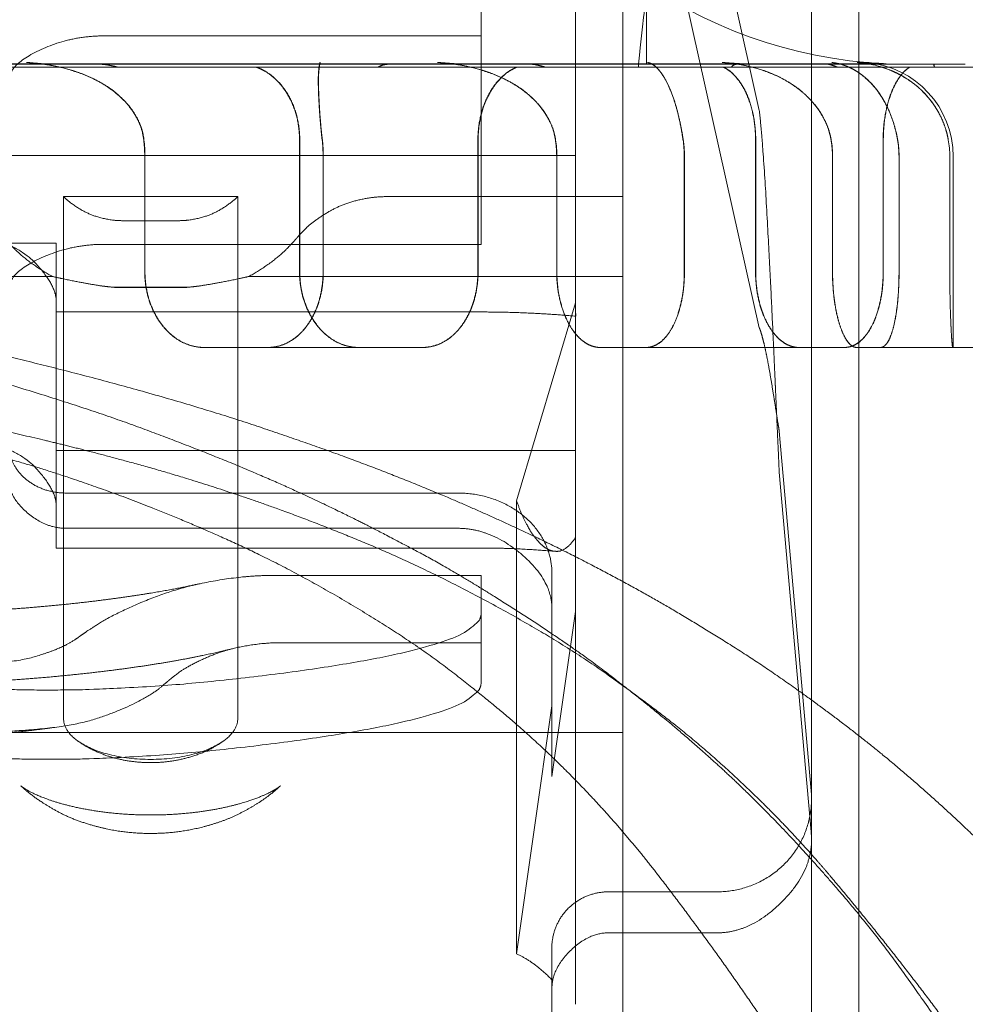
# Model space of a CAD drawing. Units: metres. Extents: x 0 to 80.8, y 0 to 8.
# Drawn here: x 12.7 to 12.7, y 1.6 to 1.7 of the extents above; entities that cross this region are included whole.
import ezdxf

# ---------------------------------------------------------------- set-up
doc = ezdxf.new("R2010")
doc.units = ezdxf.units.M
doc.header["$LTSCALE"] = 0.2
doc.layers.add("vifian'frame 2D", color=7, linetype='Continuous', lineweight=0)

msp = doc.modelspace()

# ---------------------------------------------------------------- linework, layer by layer
at = {"layer": "vifian'frame 2D", "color": 1, "linetype": 'Continuous', "lineweight": 0}
for p, q in [((12.718862258384995, 1.6623534506619757), (12.719946747749376, 1.6575100374002134)), ((12.716999999999999, 1.662148536743894), (12.716999999999999, 1.6582988699290504)), ((12.719946747749376, 1.6552087752665825), (12.718862258384995, 1.6600521885283483)), ((12.718, 1.6596499999981784), (12.718, 1.657032050807567)), ((12.718753489472263, 1.659650000640831), (12.718753489472263, 1.6580000000000652)), ((12.720500000000001, 1.6596500000000591), (12.720500000000001, 1.650220677474295)), ((12.718499999999999, 1.658650000000001), (12.718499999999999, 1.645957288474579)), ((12.721, 1.658650000000001), (12.721, 1.6443179491924305)), ((12.716999999999999, 1.6582988699290504), (12.713000000000001, 1.6582988699290504)), ((12.716999999999999, 1.6560915009469097), (12.716999999999999, 1.6582988699290575)), ((12.678712623316184, 1.658004615303696), (12.721287376683787, 1.658004615303696)), ((12.71866466478203, 1.657966972899077), (12.704395279834863, 1.657966972899077)), ((12.712940460657613, 1.6579999999999995), (12.711055560342851, 1.6579999999999995)), ((12.712464515109751, 1.657999999999996), (12.713220323207352, 1.6579999808294303)), ((12.712940460657613, 1.6579999999999995), (12.712942983234097, 1.6579999999999995)), ((12.71556332711858, 1.6580000000000576), (12.712942983234068, 1.6580000000000576)), ((12.715563327118609, 1.6579999999999995), (12.716039272464549, 1.6579999999999995)), ((12.717506578476897, 1.6579999999999995), (12.716039272464549, 1.6579999999999995)), ((12.716895134539403, 1.6579999999999995), (12.717435845156928, 1.6579999894257593)), ((12.717506578476925, 1.6579999999999995), (12.717508506592596, 1.6579999999999995)), ((12.718753489379626, 1.6580000000000576), (12.717508506592596, 1.6580000000000576)), ((12.71866466478203, 1.657966972899077), (12.720657534246566, 1.657966972899077)), ((12.718753489504918, 1.6580000000000576), (12.71911204660163, 1.6580000000000576)), ((12.7191120466016, 1.6579999999999995), (12.719723477805818, 1.6579999999999995)), ((12.720654354817409, 1.6579999999999995), (12.719723477805818, 1.6579999999999995)), ((12.7199569502284, 1.6579999999999995), (12.720238756390899, 1.6579999953033435)), ((12.719958066854451, 1.6580000093781448), (12.720239739111712, 1.6580000735087554)), ((12.720654354817409, 1.6579999999999995), (12.720655509659759, 1.6579999999999995)), ((12.720655509659759, 1.6580000000000576), (12.720864197530872, 1.6580000000000576)), ((12.720657534246566, 1.657966972899077), (12.72599999999997, 1.657966972899077)), ((12.720864197530842, 1.6580000000000576), (12.721112353385251, 1.6580000000000576)), ((12.721112353385251, 1.6579999999999995), (12.721809752124594, 1.6579999999999995)), ((12.721287376683787, 1.658004615303696), (12.721291043246659, 1.6580000000000576)), ((12.722128764303577, 1.6579999999999995), (12.721809752124594, 1.6579999999999995)), ((12.71507678952557, 1.6571999999999965), (12.71507678952557, 1.6557999999999988)), ((12.715079485795751, 1.6571999999999965), (12.715079485795751, 1.6557999999999988)), ((12.716966308920032, 1.6557999999999953), (12.716966308920032, 1.6571999999999965)), ((12.716968776605732, 1.6557999999999953), (12.716968776605732, 1.6571999999999965)), ((12.719906889104255, 1.6571999999999965), (12.719906889104255, 1.6557999999999988)), ((12.719908883005903, 1.6571999999999965), (12.719908883005903, 1.6557999999999988)), ((12.721258664665452, 1.6557999999999953), (12.721258664665452, 1.6571999999999965)), ((12.721260364916613, 1.6557999999999953), (12.721260364916613, 1.6571999999999965)), ((12.718, 1.6570320508075707), (12.682, 1.6570320508075707)), ((12.713437427667085, 1.6570212246173175), (12.713437427667085, 1.6557999999999988)), ((12.713439859743318, 1.6557999999999953), (12.713439859743318, 1.6570212246173175)), ((12.715326947061548, 1.6557999999999953), (12.715326947061548, 1.6570212246173175)), ((12.715329150553298, 1.6570212246173175), (12.715329150553298, 1.6557999999999988)), ((12.717800811914262, 1.6570212246173175), (12.717800811914262, 1.6557999999999988)), ((12.71780261681878, 1.6557999999999953), (12.71780261681878, 1.6570212246173175)), ((12.718, 1.6520114073926777), (12.718, 1.657032050807567)), ((12.71915258747546, 1.6557999999999953), (12.71915258747546, 1.6570212246173175)), ((12.719154098729486, 1.6570212246173175), (12.719154098729486, 1.6557999999999988)), ((12.720722016587185, 1.6570212246173175), (12.720722016587185, 1.6557999999999988)), ((12.720723048090907, 1.6557999999999953), (12.720723048090907, 1.6570212246173175)), ((12.721426530664264, 1.6557999999999953), (12.721426530664264, 1.6570212246173175)), ((12.721427227242383, 1.6570212246173175), (12.721427227242383, 1.6557999999999988)), ((12.721964372609627, 1.6570212246173175), (12.721964372609627, 1.6557999999999988)), ((12.721964547142562, 1.6557999999999953), (12.721964547142562, 1.6570212246173175)), ((12.722000000000001, 1.6570212246173175), (12.722000000000001, 1.6549999999999994)), ((12.714422494979896, 1.6565969141542878), (12.712577505020075, 1.6565969141542878)), ((12.712577505020104, 1.6565969141542913), (12.712577505020104, 1.6563861174335974)), ((12.714422494979896, 1.6563861174335974), (12.714422494979896, 1.6565969141542913)), ((12.718499999999999, 1.6565969141542878), (12.715990890230023, 1.6565969141542878)), ((12.712577505020104, 1.6553222775579628), (12.712577505020104, 1.656386117433601)), ((12.713799999999988, 1.6563423489785998), (12.713199999999983, 1.6563423489785998)), ((12.714422494979896, 1.6563861174335974), (12.714422494979896, 1.6553222775579628)), ((12.7125, 1.6561055275631293), (12.712, 1.6561055275631293)), ((12.7125, 1.6539101827438638), (12.7125, 1.6561055275631293)), ((12.716999999999999, 1.6560915009469097), (12.713000000000001, 1.6560915009469097)), ((12.712460479942791, 1.6557514480571767), (12.68753952005718, 1.6557514480571767)), ((12.718499999999999, 1.6557514480571767), (12.71453952005718, 1.6557514480571767)), ((12.713799999999988, 1.6556372229862095), (12.713199999999983, 1.6556372229862095)), ((12.713799999999988, 1.6556335882822744), (12.713199999999983, 1.6556335882822744)), ((12.71249999999998, 1.6554833670787739), (12.712499050503222, 1.6555096075130646)), ((12.718, 1.6554736359553348), (12.717375000674132, 1.6533773187550427)), ((12.7125, 1.6553756329168534), (12.716999999999999, 1.6553756329168534)), ((12.712577505020104, 1.6553222775579668), (12.712577505020104, 1.6540139437684225)), ((12.714422494979896, 1.6540139437684225), (12.714422494979896, 1.6553222775579628)), ((12.714062331429332, 1.6549999999999994), (12.715699622971908, 1.6549999999999994)), ((12.715699622971908, 1.6549999999999994), (12.716379849953926, 1.6549999999999994)), ((12.716379849953926, 1.6549999999999994), (12.716382393717648, 1.6549999999999994)), ((12.718259404840268, 1.6549999999999994), (12.720362822309312, 1.6549999999999994)), ((12.720362822309282, 1.6549999999999994), (12.720849461511332, 1.6549999999999994)), ((12.720849461511332, 1.6549999999999994), (12.720851257827395, 1.6549999999999994)), ((12.720977144565433, 1.6549999999999994), (12.72337627406494, 1.6549999999999994)), ((12.720496194698091, 1.650306509125468), (12.720157888337766, 1.6541146222354612)), ((12.712577505020075, 1.6523272777746456), (12.712577505020075, 1.6540139437684225)), ((12.714422494979866, 1.6540139437684114), (12.714422494979866, 1.652327277774631)), ((12.7125, 1.653028566270979), (12.7125, 1.6539101827438638)), ((12.718, 1.653910182756888), (12.71250000000064, 1.6539101827438603)), ((12.720496194698091, 1.649872388681302), (12.720157888337766, 1.6536805017912952)), ((12.712600000000005, 1.6534586631800554), (12.716750000000001, 1.6534586631800554)), ((12.717375, 1.6533773189996714), (12.717375, 1.6485808308892445)), ((12.7125, 1.652875632916853), (12.7125, 1.6530285662709825)), ((12.712600000000005, 1.6530852106172529), (12.716750000000001, 1.6530852106172529)), ((12.7125, 1.652875632916853), (12.716999999999999, 1.652875632916853)), ((12.716999999999999, 1.6525859748568834), (12.714795463472925, 1.6525859748568834)), ((12.716999999999999, 1.6525859748568834), (12.716999999999999, 1.6518736103950102)), ((12.717749999999999, 1.6504559042368343), (12.717749999999999, 1.652610320905496)), ((12.712577505020104, 1.6510719977673576), (12.712577505020104, 1.652327277774642)), ((12.714422494979896, 1.652327277774642), (12.714422494979896, 1.6510719956907556)), ((12.718, 1.6522037144076744), (12.717749999999999, 1.6504559042368343)), ((12.718, 1.6520114073926813), (12.718, 1.6486908005571963)), ((12.716999999999999, 1.6518736103950138), (12.714871373986243, 1.6518736103950138)), ((12.716999999999999, 1.6514482179231558), (12.716999999999999, 1.6518736103950138)), ((12.717375, 1.6485808308892445), (12.717749999999999, 1.651204373303913)), ((12.718499999999999, 1.6509231965671711), (12.711583652340515, 1.6509231965671711)), ((12.720500000000001, 1.6502206774742914), (12.720500000000001, 1.6497865570301253)), ((12.720500000000001, 1.6497865570301253), (12.720500000000001, 1.6144999999999996)), ((12.7195, 1.6492358697212834), (12.718350000000006, 1.6492358697212834)), ((12.718350000000006, 1.6488017492771099), (12.7195, 1.6488017492771099)), ((12.717749999999999, 1.6481647713469352), (12.717749999999999, 1.6486449850694695)), ((12.718, 1.6486908005571963), (12.718, 1.6484342137563575)), ((12.718, 1.6484342137563575), (12.718, 1.648044778925839)), ((12.717749999999999, 1.6481647713469387), (12.717749999999999, 1.6454143923374938))]:
    msp.add_line(p, q, dxfattribs=at)
at = {"layer": "vifian'frame 2D", "color": 1, "linetype": 'Continuous', "lineweight": 0, "flags": 128}
for points in [[(12.72098406116532, 1.6580176290166775, 0.021056581882931254), (12.72140190112891, 1.6580000179280483)], [(12.713439859743312, 1.6570212246173175, 0.02963656039337459), (12.713429292178327, 1.6571999999999982)], [(12.715326947061566, 1.6570212246173175, 0.029622810267779725), (12.715316381199338, 1.6571999999999982)], [(12.71780261681878, 1.6570212246173193, 0.03798246664362322), (12.717789041708297, 1.6571999999999982)], [(12.719152587475453, 1.6570212246173193, 0.03797266778735356), (12.719139013583078, 1.6571999999999982)], [(12.72072304809091, 1.657021224617317, 0.0432435545025652), (12.720707565258195, 1.6571999999999965)], [(12.721426530664267, 1.6570212246173175, 0.043238463059582), (12.721411048466326, 1.6571999999999982)], [(12.72196454714254, 1.6570212246173206, 0.045037691598588434), (12.72194841097042, 1.6572)], [(12.720499999999976, 1.6497865570301729, 0.022155376876621072), (12.720496194698061, 1.6498723886813473)]]:
    msp.add_lwpolyline(points, format="xyb", dxfattribs=at)
at = {"layer": "vifian'frame 2D", "color": 1, "linetype": 'Continuous', "lineweight": 0}
for centre, radius, start, end in [((12.721499999999999, 1.6629000000000032), 0.004900000000002737, 198.15156222828145, 265.13859460350614), ((12.721499999999757, 1.6628999999962013), 0.0048999999961333056, 265.138594602828, 267.5130112349881), ((12.721, 1.6570212246173206), 0.001, 2.605510395054913e-11, 85.13859460349384), ((12.720965952078316, 1.6570212236152764), 0.000998420533237143, 5.752380992280365e-05, 10.314965852634483), ((12.7132, 1.657287222986192), 0.0016499999999836875, 261.3730035414958, 270.00000000034737), ((12.713799999999999, 1.657287222986123), 0.0016499999999114153, 269.9999999995895, 278.62699645869355)]:
    msp.add_arc(centre, radius, start, end, dxfattribs=at)
for points in [[(12.71873979041091, 1.658649999999994), (12.718718732618633, 1.6584806634444083), (12.718681285692554, 1.6581390688875373), (12.71866466478203, 1.657966972899077)], [(12.713000000000001, 1.6582988699290588), (12.712646446609405, 1.6582988699290597), (12.711999999999998, 1.6579953816290844), (12.711999999999998, 1.6578293983662742)], [(12.712749846473336, 1.6579053342953625), (12.712691107704995, 1.6579266924789025), (12.712570320156502, 1.6579610038388406), (12.712473578693396, 1.6579818610682486), (12.712401751077786, 1.6579946406451445), (12.712305993831361, 1.658008256674206), (12.71222027936895, 1.6580154438267725), (12.712200121749245, 1.6580167862933335), (12.712192985775191, 1.6580172274132585), (12.712185928430497, 1.6580176324915588)], [(12.712752257819375, 1.657905334286701), (12.71268446534354, 1.6579299841172634), (12.712544452339632, 1.6579681434539135), (12.712368965828585, 1.658002438767515), (12.712220894261073, 1.6580155626090987), (12.712202565295513, 1.65801678368666), (12.712195408746847, 1.6580172262437403), (12.71218833094902, 1.658017632489441)], [(12.71228886020166, 1.6580092686652383), (12.712376754766591, 1.6580000176653025), (12.712464515110188, 1.6580000187680661)], [(12.712291242505831, 1.6580092709627747), (12.7123791805954, 1.6580000164299933), (12.712466984649392, 1.6580000187467192)], [(12.715277978160156, 1.6579053344167187), (12.7152797939223, 1.6579299842202522), (12.7152841855712, 1.6579681434348745), (12.715287463464215, 1.65798844248997), (12.715289524180344, 1.6579991805009966), (12.715291957290741, 1.6580097955050426), (12.715293834682493, 1.6580155456133947), (12.71529419116272, 1.6580167849082317), (12.715294572611143, 1.6580173608070181), (12.715294688939846, 1.6580176320265267)], [(12.715280083644902, 1.6579053344259806), (12.71528164878286, 1.6579266938988169), (12.715285364663409, 1.6579610067659387), (12.715288414517541, 1.657981863893765), (12.715290660889004, 1.6579946427838448), (12.715293498218454, 1.6580080775797517), (12.715295800237211, 1.6580153146146923), (12.715296220403271, 1.6580167874865563), (12.715296599947369, 1.658017361584334), (12.715296715281964, 1.6580176320257745)], [(12.717099257651803, 1.657905334291328), (12.71704096384751, 1.6579266924367206), (12.716921232809629, 1.6579610037520918), (12.716825358379836, 1.6579818609845742), (12.71675416926291, 1.6579946405818635), (12.716659227475695, 1.6580082568684236), (12.716574162844719, 1.658015444183246), (12.716554113508849, 1.658016786345232), (12.716547075862202, 1.658017227429124), (12.716540067539114, 1.6580176325055795)], [(12.717101069722123, 1.6579053342825865), (12.717033793374743, 1.6579299841139647), (12.71689502886208, 1.6579681434543065), (12.716721167398662, 1.6580024287417432), (12.716574295808144, 1.6580155571330715), (12.71655597953717, 1.6580167837383177), (12.716548921665243, 1.6580172262595374), (12.716541893311632, 1.6580176325034621)], [(12.716605521044201, 1.6580128428919307), (12.7166778011357, 1.65800643493662), (12.716822694945325, 1.6580000218595252), (12.716895134539927, 1.6580000187576798)], [(12.716607329687541, 1.6580128442665334), (12.716679624044104, 1.658006435420392), (12.716824546551049, 1.6580000216400417), (12.716897000466679, 1.658000018737289)], [(12.718837013354378, 1.6579819840981358), (12.718829216282458, 1.6579880004170042), (12.718793228546964, 1.6580112223412677), (12.718764132969897, 1.6580176388581047)], [(12.718909340390294, 1.6579053301707676), (12.718883755674957, 1.6579413903419318), (12.718812925508228, 1.6580071611922316), (12.718765475149121, 1.6580176330382232)], [(12.720063327514392, 1.6579053342989711), (12.72001020120662, 1.6579266925168112), (12.719901226389432, 1.6579610039168031), (12.719813986222318, 1.6579818611434614), (12.719749203213297, 1.6579946407020363), (12.719662773331834, 1.6580082564983423), (12.719585261103283, 1.6580154435042798), (12.719566930860221, 1.6580167862467996), (12.719560561185157, 1.6580172273990335), (12.719554169600976, 1.6580176324790004)], [(12.72006439349908, 1.6579053342903132), (12.72000308384673, 1.6579299841201798), (12.719876810193487, 1.6579681434535267), (12.71971752121098, 1.6580026643218124), (12.719582948797587, 1.6580156931235486), (12.719568068187566, 1.6580167836394675), (12.71956168027404, 1.658017226229311), (12.719555270707641, 1.658017632476632)], [(12.719587542609606, 1.6580152026930368), (12.719679683909433, 1.6580076170793192), (12.719864528787731, 1.658000022044126), (12.719956950229012, 1.658000018776125)], [(12.719588629052218, 1.6580152037082403), (12.719680778418342, 1.6580076175464957), (12.719865639526601, 1.6580000219888134), (12.719958069075627, 1.6580000187562578)], [(12.721005967332403, 1.6579053336602847), (12.720990892475228, 1.6579158429874434), (12.720957742318951, 1.657936428430165), (12.72092276727647, 1.657955329546175), (12.720886315449652, 1.6579723764016245), (12.72086543565597, 1.6579804822478614), (12.720861993954358, 1.6579817961135004), (12.720845570739666, 1.6579880000264997), (12.720771877805038, 1.6580112222047476), (12.720713312805337, 1.6580176388269896)], [(12.721006585717493, 1.6579053301819147), (12.720954843592104, 1.6579413905404978), (12.720809342286055, 1.6580071612238858), (12.720713862330566, 1.6580176330225438)], [(12.721401914745162, 1.6579053339534182), (12.721358251712044, 1.6579266963837727), (12.721268844759205, 1.6579610127833884), (12.721139989827755, 1.6579985767381795), (12.72101726666057, 1.6580147615818634), (12.720994506537874, 1.6580167832085873), (12.72098755374076, 1.658017360191864), (12.720984043001664, 1.6580176307772376)], [(12.721402148269789, 1.657905333951192), (12.721351772811836, 1.6579299836264192), (12.721248221564657, 1.6579681425857191), (12.721122392110036, 1.6580013985684734), (12.72101555788317, 1.658014937937288), (12.720994822720321, 1.6580167806282669), (12.72098785058051, 1.658017359411518), (12.720984330231204, 1.658017630772283)], [(12.720991486216835, 1.658017057796401), (12.721093896538978, 1.6580085438424375), (12.721299423737566, 1.6580000206234362), (12.721402187357016, 1.6580000179220549)], [(12.71274984102798, 1.657905326502212), (12.712838140073131, 1.6578731864289957), (12.713017268624544, 1.6577810331277134), (12.713164460742039, 1.6576694356392672), (12.7132776032825, 1.657552207840252), (12.713355668534454, 1.6574311736265859), (12.713404998003895, 1.6573155707187257), (12.713420803184196, 1.6572405208428203), (12.71342524982766, 1.657213526988973), (12.713426861804852, 1.6572000000000005)], [(12.712752252383769, 1.6579053265028412), (12.712855091892406, 1.6578678898497543), (12.713059195613546, 1.6577571719963857), (12.713217875526752, 1.6576224197341345), (12.71332441835682, 1.6574911950076108), (12.71338739609964, 1.6573685239615719), (12.713422399732107, 1.6572578632533328), (12.713429292178335, 1.6572000000000005)], [(12.712940460657613, 1.657999999999996), (12.712957951834055, 1.657999984704586), (12.712994086723445, 1.657997737259957), (12.713045533418509, 1.6579916750170605), (12.713115346706935, 1.6579771410908264), (12.71315136186313, 1.6579669728990805)], [(12.713153869917996, 1.6579669728990805), (12.71311785633983, 1.6579771410908264), (12.713048047142628, 1.6579916750170605), (12.712996604386841, 1.657997737259957), (12.712960472664177, 1.6579999847045856), (12.712942983234097, 1.657999999999996)], [(12.714620529275798, 1.6579669728990805), (12.714636571614081, 1.6579610025415463), (12.7146682273474, 1.6579471071841865), (12.714743066930065, 1.6579084839199076), (12.714848868780827, 1.6578188370420066), (12.714933620809106, 1.6577122141455876), (12.715004512142485, 1.6575799360745664), (12.7150529026137, 1.6574321703896406), (12.715076789525568, 1.6572753212498967), (12.715076789525568, 1.657199999999997)], [(12.71507948579575, 1.657199999999997), (12.71507948579575, 1.6572753212498967), (12.715055601488043, 1.6574321703896402), (12.715007216265242, 1.6575799360745664), (12.714936332578782, 1.6577122141455876), (12.714851589609012, 1.6578188370420066), (12.714745798961918, 1.6579084839199085), (12.714670967203624, 1.65794710718419), (12.71463931476843, 1.6579610025415468), (12.714623274096638, 1.6579669728990805)], [(12.715278001409807, 1.6579053265027648), (12.715275055447645, 1.6578678898496806), (12.715275986299671, 1.6577571719963529), (12.715281295041493, 1.6576224197341483), (12.715288997070516, 1.657491195007625), (12.715298801581728, 1.6573685239615834), (12.71530947703037, 1.6572578632533355), (12.715316381199345, 1.6572000000000005)], [(12.715280106923256, 1.6579053265022048), (12.71527759492902, 1.6578731864289922), (12.715277774414362, 1.6577810331277067), (12.715281382963816, 1.6576694356392605), (12.71528727330854, 1.657552207840252), (12.715295780872594, 1.6574311736265859), (12.715305767441183, 1.6573155707187182), (12.71531390369313, 1.6572405208428163), (12.715316969107253, 1.657213526988969), (12.715318582988315, 1.657199999999997)], [(12.715906293359438, 1.6579669728990805), (12.715922609043744, 1.6579771410908233), (12.715961554277676, 1.6579916750170582), (12.715996806508322, 1.6579977372599566), (12.716024401548527, 1.6579999847045856), (12.716039272464549, 1.657999999999996)], [(12.71604142016248, 1.657999999999996), (12.716026551415082, 1.657999984704586), (12.715998960917878, 1.657997737259957), (12.715963715236331, 1.6579916750170605), (12.715924779068237, 1.6579771410908264), (12.715908468136622, 1.6579669728990805)], [(12.716966308920032, 1.657199999999997), (12.716966308920032, 1.6572753212498967), (12.716988171537505, 1.6574321703896406), (12.717032268732275, 1.6575799360745664), (12.717096573466774, 1.6577122141455876), (12.717172858904103, 1.657818837042007), (12.7172673489744, 1.6579084839199076), (12.717333473789243, 1.6579471071841865), (12.717361362346509, 1.6579610025415468), (12.717375460772107, 1.6579669728990805)], [(12.717377872315264, 1.6579669728990805), (12.717363775869462, 1.6579610025415463), (12.717335891217425, 1.6579471071841865), (12.7172697756314, 1.6579084839199076), (12.71717529858774, 1.6578188370420066), (12.717099023573375, 1.6577122141455876), (12.717034727547274, 1.6575799360745669), (12.716990636292806, 1.6574321703896402), (12.716968776605734, 1.6572753212498967), (12.716968776605734, 1.657199999999997)], [(12.717099258722502, 1.6579053265022083), (12.717186843646532, 1.6578731864289922), (12.717366025084258, 1.6577810331277059), (12.717514245807342, 1.65766943563926), (12.717629066095833, 1.6575522078402445), (12.717709553702198, 1.6574311736265792), (12.717761726217592, 1.6573155707187182), (12.717779847438058, 1.6572405208428163), (12.717785166657631, 1.6572135269889698), (12.717787238021874, 1.6572000000000005)], [(12.717101070794861, 1.6579053265027648), (12.717203072804768, 1.6578678898496833), (12.717407443529847, 1.6577571719963564), (12.71756763610221, 1.6576224197341487), (12.717676372287197, 1.6574911950076254), (12.71774214139265, 1.6573685239615834), (12.717780184008284, 1.6572578632533355), (12.717789041708311, 1.6572000000000005)], [(12.717506578476923, 1.657999999999996), (12.717519837627524, 1.657999984704586), (12.71754811959261, 1.657997737259957), (12.717589534565377, 1.6579916750170605), (12.71764826586542, 1.6579771410908268), (12.717679638682167, 1.6579669728990805)], [(12.717681527739305, 1.6579669728990805), (12.717650157853404, 1.6579771410908237), (12.717591433225095, 1.6579916750170614), (12.717550028762188, 1.6579977365709464), (12.717521759773955, 1.6579999839803419), (12.717508506593031, 1.657999999999534)], [(12.718907920216907, 1.6579053336285172), (12.718900468215388, 1.6579158430666574), (12.718884130025486, 1.6579364285937497), (12.71886697583167, 1.657955329691963), (12.718849158931652, 1.657972376459898), (12.718838941602616, 1.6579804822464133), (12.7188372570129, 1.6579817960881673), (12.718837013354378, 1.6579819840981358)], [(12.718907922565997, 1.6579053265085495), (12.718934248544002, 1.6578678898553592), (12.718993274957583, 1.6577571719992874), (12.719043749989687, 1.6576224197341403), (12.719081778168832, 1.6574911950076174), (12.719109508598631, 1.6573685239615763), (12.719130147496934, 1.6572578632533332), (12.719139013583078, 1.657200000000001)], [(12.719140523619018, 1.657199999999997), (12.71913845089278, 1.657213526988969), (12.71913411976691, 1.6572405208428198), (12.719121484688047, 1.6573155707187257), (12.719097457007903, 1.6574311736265916), (12.719066729069105, 1.6575522078402525), (12.719028634068145, 1.6576694356392672), (12.718983129101506, 1.6577810331306106), (12.71893196292916, 1.6578731864347027), (12.718909341738385, 1.6579053265081667)], [(12.719567068208534, 1.6579669728990805), (12.719579098332352, 1.6579610025415468), (12.719602817368937, 1.6579471071841865), (12.719658838735167, 1.657908483919908), (12.719737749949072, 1.657818837042007), (12.719800792107272, 1.6577122141455876), (12.719853383099373, 1.6575799360745664), (12.719889224036855, 1.6574321703896406), (12.719906889104259, 1.6572753212498967), (12.719906889104259, 1.657199999999997)], [(12.7199088830059, 1.657199999999997), (12.7199088830059, 1.6572753212498967), (12.719891221376793, 1.6574321703896406), (12.719855387378583, 1.6575799360745664), (12.71980280651222, 1.6577122141455876), (12.719739776379395, 1.657818837042007), (12.719660880077143, 1.6579084839199076), (12.719604869162213, 1.6579471071841865), (12.71958115453538, 1.6579610025415463), (12.71956912664158, 1.6579669728990805)], [(12.719650536192058, 1.6579669728990805), (12.71965660122934, 1.6579771410908237), (12.719675676546672, 1.6579916750170614), (12.719696284257115, 1.6579977365709464), (12.719713588823636, 1.6579999839803397), (12.719723477806312, 1.657999999999534)], [(12.719724903839179, 1.657999999999224), (12.719715018669127, 1.6579999837690655), (12.719697721385227, 1.6579977363700227), (12.719677122027178, 1.6579916750170614), (12.719658056940276, 1.6579771410908237), (12.7196519971049, 1.6579669728990805)], [(12.720063335018931, 1.6579053265022083), (12.720143109898949, 1.657873186428998), (12.720307827367767, 1.657781033127705), (12.7204450682049, 1.6576694356392538), (12.7205522637739, 1.6575522078402445), (12.72062865281967, 1.6574311736265792), (12.720679441487533, 1.6573155707187115), (12.720698410609817, 1.6572405208428118), (12.72070417145494, 1.657213526988969), (12.720706534389231, 1.657199999999997)], [(12.720064400997856, 1.6579053265027648), (12.72015730154809, 1.6578678898496806), (12.720345381645654, 1.6577571719963515), (12.720494108454847, 1.6576224197341407), (12.720596228446837, 1.657491195007617), (12.720659460457917, 1.6573685239615763), (12.720697459934204, 1.6572578632533315), (12.720707565258172, 1.657199999999997)], [(12.720654354817409, 1.657999999999996), (12.720662307717229, 1.6579999847045856), (12.720680445420243, 1.657997737259957), (12.720708473327822, 1.6579916750170614), (12.72075136436883, 1.6579771410908237), (12.720775553094892, 1.6579669728990805)], [(12.720776670107389, 1.6579669728990805), (12.72075248542751, 1.6579771410908242), (12.720709603098225, 1.6579916750170605), (12.720681585449974, 1.657997736597519), (12.720663458062482, 1.6579999840082822), (12.720655509660254, 1.6579999999995705)], [(12.721005968667509, 1.6579053265085673), (12.721059433717759, 1.6578678898553796), (12.721171773512962, 1.6577571719993056), (12.721263325467842, 1.6576224197341483), (12.721328598844192, 1.6574911950076174), (12.721372008538912, 1.6573685239615763), (12.721400938772263, 1.6572578632533292), (12.721411048466344, 1.657199999999997)], [(12.721006586528441, 1.6579053265028922), (12.721052508187825, 1.6578731864296552), (12.721150515681273, 1.6577810331280451), (12.72123423035855, 1.6576694356392605), (12.721301443649082, 1.6575522078402454), (12.721351902457904, 1.6574311736265854), (12.721388024583923, 1.657315570718719), (12.721404134825555, 1.6572405208428158), (12.721409380765632, 1.657213526988973), (12.721411744409679, 1.6572000000000005)], [(12.721258664665456, 1.657199999999997), (12.721258664665456, 1.6572753212498976), (12.721273729135447, 1.657432170389641), (12.721304054529421, 1.6575799360745664), (12.721348183762121, 1.6577122141455876), (12.721400348947661, 1.6578188370420066), (12.721464727993046, 1.6579084839199085), (12.721509553555471, 1.65794710718419), (12.721528432926224, 1.6579610025415468), (12.721537965718426, 1.6579669728990805)], [(12.721539596007176, 1.6579669728990805), (12.721530065669112, 1.6579610025415468), (12.721511191142417, 1.6579471071841865), (12.721466377035995, 1.657908483919908), (12.721402014206358, 1.6578188370420066), (12.72134986202229, 1.6577122141455876), (12.721305743674675, 1.6575799360745664), (12.721275425714946, 1.6574321703896402), (12.721260364916613, 1.6572753212498967), (12.721260364916613, 1.657199999999997)], [(12.721401927483559, 1.657905326502314), (12.721467429147888, 1.657873186429136), (12.721604337629024, 1.6577810331279141), (12.721719479653029, 1.6576694356394976), (12.721810365771763, 1.6575522078404896), (12.721876467397593, 1.6574311736268181), (12.721921757440526, 1.6573155707189562), (12.721940037631377, 1.6572405208429912), (12.721945773372049, 1.6572135269890298), (12.721948236437076, 1.657199999999997)], [(12.721402161005972, 1.6579053265028518), (12.721478433514278, 1.657867889849768), (12.72163498518089, 1.6577571719963915), (12.721760196733504, 1.6576224197341336), (12.72184742701287, 1.6574911950076103), (12.721902999021992, 1.6573685239615719), (12.721937876731472, 1.6572578632533301), (12.721948410970015, 1.6572000000000005)], [(12.721802739175274, 1.6579669728990805), (12.721798062190583, 1.6579771410908242), (12.721795722154372, 1.6579916750170587), (12.721800019714074, 1.6579977365013447), (12.721805641074534, 1.6579999839071617), (12.721809752125235, 1.6579999999994355)], [(12.721810348463304, 1.657999999999523), (12.721806240168393, 1.6579999839711195), (12.721800624480693, 1.6579977365621743), (12.72179633504727, 1.6579916750170614), (12.721798685649683, 1.6579771410908233), (12.72180336786405, 1.6579669728990805)], [(12.719946747749372, 1.6575100374002134), (12.719985217981531, 1.657175174350217), (12.720062158445863, 1.6557906185616025), (12.720104660772087, 1.6548608028231588), (12.72011272496022, 1.654682798256339), (12.720116757054289, 1.654593315512749)], [(12.712577505020104, 1.6565969141542913), (12.712635679463784, 1.6565407977199995), (12.712784382403155, 1.6564420501458734), (12.712934096610756, 1.6563792982406942), (12.71311713886932, 1.656342348978601), (12.713199999999981, 1.6563423489786033)], [(12.713799999999988, 1.6563423489786002), (12.71388286113067, 1.6563423489786002), (12.71406590338924, 1.6563792982406942), (12.714215617596846, 1.6564420501458734), (12.714364320536196, 1.656540797719999), (12.714422494979896, 1.6565969141542878)], [(12.715990890229996, 1.6565969141542878), (12.715876208913606, 1.6565969141542878), (12.715622790202008, 1.6565461284145613), (12.715410226949817, 1.6564574868310635), (12.715194193912644, 1.6563117710089381), (12.715096071729711, 1.6562127391324943), (12.715062977531852, 1.6561763514398078), (12.715046540992944, 1.656157296983332)], [(12.710899999999993, 1.6562820508075675), (12.71120726659213, 1.6562820366134883), (12.71209360562012, 1.656099777600335), (12.71248843808882, 1.6556631491502776), (12.712499050503247, 1.6555096075130638)], [(12.726094522595933, 1.6439102512378372), (12.72594187121048, 1.6442935967984136), (12.725609546367595, 1.6450393891569042), (12.72525520271626, 1.6457505200253557), (12.72488052284481, 1.6464276807389662), (12.724296541063438, 1.6473784187368232), (12.72343065650824, 1.6485399300746568), (12.722629142271554, 1.6494258827321069), (12.721958722916405, 1.6500827976418257), (12.721128192125757, 1.6508031283883464), (12.72010838701569, 1.6515563565169518), (12.719245313156513, 1.6521002045912971), (12.718592872588117, 1.652475414382066), (12.71786746955971, 1.6528559929141484), (12.717064332455521, 1.6532346172637156), (12.716207361589104, 1.6535976817115499), (12.715295409466002, 1.6539420090593584), (12.714006480545667, 1.6543752501649895), (12.712289153408681, 1.6548420568088043), (12.71073047927193, 1.6551824900706005), (12.709369574904011, 1.6554311577814378), (12.708152652753643, 1.6556146098129458), (12.707096257324139, 1.6557503614920077), (12.705759048333867, 1.655894765490466), (12.704129917829526, 1.656023035278103), (12.702484552165188, 1.6561080246754436), (12.700829468625184, 1.656150000003084), (12.6999999997571, 1.6561500000000011)], [(12.699999999778402, 1.6561500000000011), (12.70076082704169, 1.6561500000031004), (12.702278710913783, 1.656107570811563), (12.703787747017685, 1.6560216607131104), (12.705281639932647, 1.6558919842097892), (12.706507444580273, 1.6557460210442247), (12.707475842769238, 1.6556087638267698), (12.708591713276524, 1.6554231768175942), (12.709838845358139, 1.6551716190452117), (12.71126779196161, 1.6548270220293815), (12.712840539625095, 1.654354477886848), (12.71404519328642, 1.653906709672551), (12.714927167201314, 1.65353571321275), (12.715537302864067, 1.6532456950850194), (12.715902822287987, 1.6530625233703473), (12.716757794272276, 1.6526108154099224), (12.718005843417094, 1.6518091817253837), (12.718792426963692, 1.651196753106468), (12.719207323186197, 1.6508494829716165), (12.719762188300844, 1.6503501377825653), (12.720422436365961, 1.6496742641963054), (12.721213271479687, 1.6487552958991012), (12.722060229088704, 1.647549089269135), (12.72262881248469, 1.646557508912271), (12.72299334668411, 1.6458477711559913), (12.723337364508271, 1.6451002195308346), (12.723658875806642, 1.6443139466988375), (12.723805529385746, 1.6439102512378372)], [(12.711953459007056, 1.656157296983336), (12.711974519139002, 1.6561328545564575), (12.712016873453848, 1.656086109548026), (12.71212483141585, 1.6559762267647633), (12.71234543693257, 1.6558132788696893), (12.712460479942791, 1.6557514480571842)], [(12.71453952005718, 1.6557514480571802), (12.714654563067423, 1.6558132788696889), (12.714875168584127, 1.6559762267647637), (12.714983126546123, 1.6560861095480255), (12.715025480861005, 1.656132854556457), (12.715046540992944, 1.6561572969833356)], [(12.712999999999997, 1.6560915009469137), (12.712646446609405, 1.6560915009469128), (12.711999999999998, 1.6557880126469349), (12.711999999999998, 1.6556220293841242)], [(12.71246047994282, 1.6557514480571762), (12.712539337248518, 1.6557336256688444), (12.712701439664224, 1.655700059244202), (12.71283693364064, 1.6556748100696974), (12.712970081902814, 1.6556523550061475), (12.713071530382484, 1.6556401762328417), (12.713158652735034, 1.6556335882822744), (12.713199999999981, 1.6556335882822744)], [(12.713437427667088, 1.6557999999999993), (12.713437427667088, 1.6557246541737012), (12.713461444886107, 1.6555677606245047), (12.713509887384076, 1.6554199538354029), (12.713580531831653, 1.6552876343762826), (12.713664258139218, 1.655181097805106), (12.713767861223587, 1.6550915498094203), (12.713882927338, 1.6550302979614901), (12.714004358764495, 1.6549999999999994), (12.714062331429332, 1.6549999999999994)], [(12.714064693623195, 1.6549999999999958), (12.714006727686733, 1.6549999999999985), (12.713885310153499, 1.6550302979614901), (12.713770257019881, 1.6550915498094203), (12.713666665460913, 1.655181097805106), (12.71358294837265, 1.6552876343762826), (12.71351231162518, 1.6554199538354029), (12.713463874375357, 1.6555677606245047), (12.713439859743318, 1.6557246541737007), (12.713439859743318, 1.6557999999999993)], [(12.713799999999988, 1.6556335882822744), (12.713841347264962, 1.6556335882822744), (12.713928469617521, 1.655640176232843), (12.71402991809719, 1.6556523550061466), (12.714163066359333, 1.6556748100696979), (12.714298560335772, 1.6557000592442028), (12.714460662751478, 1.6557336256688449), (12.71453952005718, 1.6557514480571762)], [(12.714742558411352, 1.6549999999999994), (12.714798511794971, 1.6549999999999994), (12.714914294172624, 1.6550302979614901), (12.71502270146838, 1.6550915498094199), (12.7151191590725, 1.655181097805106), (12.715196438323446, 1.6552876343762826), (12.715261084814724, 1.6554199538354029), (12.715305187415687, 1.6555677606245047), (12.715326947061577, 1.6557246541737007), (12.715326947061577, 1.6557999999999993)], [(12.715329150553298, 1.6557999999999993), (12.715329150553298, 1.6557246541737012), (12.715307393858279, 1.6555677606245047), (12.71526329720482, 1.6554199538354029), (12.715198659380258, 1.6552876343762826), (12.715121390387605, 1.655181097805106), (12.71502494546045, 1.6550915498094203), (12.714916552218593, 1.6550302979614901), (12.714800784644584, 1.6549999999999994), (12.714744838314772, 1.6549999999999994)], [(12.715699622971908, 1.6549999999999994), (12.715641757796055, 1.6549999999999994), (12.715520619557573, 1.655030294532153), (12.715405895057383, 1.6550915425694326), (12.715302656436155, 1.6551810871866408), (12.715219255012482, 1.655287625023223), (12.71514891274618, 1.655419951050959), (12.715100690766722, 1.6555677618745945), (12.715076789525568, 1.6557246558226102), (12.715076789525568, 1.6557999999999948)], [(12.71507948579575, 1.6557999999999948), (12.71507948579575, 1.6557246558226102), (12.71510338443133, 1.6555677618745945), (12.715151601126742, 1.655419951050959), (12.715221935643012, 1.655287625023223), (12.715305327793722, 1.6551810871866408), (12.715408554830638, 1.6550915425694326), (12.715523266295422, 1.655030294532153), (12.71564439059467, 1.6549999999999985), (12.715702249026045, 1.6549999999999958)], [(12.716966308920064, 1.6557999999999953), (12.716966308920064, 1.6557246558226106), (12.716944434215002, 1.6555677618745945), (12.716900108297436, 1.655419951050959), (12.71683515093138, 1.655287625023223), (12.716757537757694, 1.6551810871866408), (12.716660714392017, 1.6550915425694326), (12.716551968375086, 1.655030294532153), (12.716435902109893, 1.6549999999999994), (12.716379849953928, 1.6549999999999994)], [(12.716382393717648, 1.6549999999999958), (12.716438438836942, 1.6549999999999985), (12.716554490345555, 1.655030294532153), (12.71666322236357, 1.6550915425694326), (12.716760033111068, 1.6551810871866408), (12.71683763607899, 1.655287625023223), (12.716902584827196, 1.655419951050959), (12.716946904832835, 1.655567761874595), (12.716968776605734, 1.6557246558226102), (12.716968776605734, 1.6557999999999948)], [(12.717800811914266, 1.6557999999999993), (12.717800811914266, 1.6557246541737012), (12.717818636605553, 1.6555677606245047), (12.717854528033541, 1.6554199538354029), (12.71790677484871, 1.6552876343762826), (12.717968508352556, 1.655181097805106), (12.718044660644757, 1.6550915498094207), (12.718128875145041, 1.6550302979614906), (12.718217356010655, 1.6549999999999985), (12.718259404840268, 1.6549999999999958)], [(12.718261118112075, 1.6549999999999994), (12.718219078018699, 1.6549999999999994), (12.718130615260144, 1.6550302979614901), (12.71804641774106, 1.6550915498094203), (12.717970280582675, 1.655181097805106), (12.71790855921817, 1.6552876343762826), (12.71785632257005, 1.6554199538354029), (12.717820438083125, 1.6555677606245047), (12.71780261681878, 1.6557246541737007), (12.71780261681878, 1.6557999999999993)], [(12.71874604404229, 1.6549999999999994), (12.718785498714867, 1.6549999999999994), (12.71886672228531, 1.6550302979614901), (12.718942382245853, 1.6550915498094203), (12.719009354787513, 1.655181097805107), (12.71906280580091, 1.6552876343762826), (12.719107347081845, 1.6554199538354024), (12.719137663073269, 1.6555677606245047), (12.71915258747546, 1.6557246541737007), (12.71915258747546, 1.6557999999999993)], [(12.719154098729486, 1.6557999999999993), (12.71915409872949, 1.6557246541737012), (12.719139178014546, 1.6555677606245047), (12.719108869464502, 1.6554199538354029), (12.71906433904211, 1.6552876343762826), (12.719010900911275, 1.655181097805106), (12.718943944327247, 1.6550915498094203), (12.718868302115556, 1.6550302979614901), (12.718787097303458, 1.6549999999999985), (12.71874765159993, 1.6549999999999958)], [(12.720362822309308, 1.6549999999999958), (12.720320909088937, 1.6549999999999985), (12.720232802232697, 1.655030294532153), (12.720149025778433, 1.6550915425694326), (12.720073342079143, 1.6551810871866408), (12.720012028524321, 1.655287625023223), (12.719960172393955, 1.6554199510509604), (12.719924565061046, 1.655567761874595), (12.719906889104259, 1.6557246558226106), (12.719906889104259, 1.6557999999999953)], [(12.7199088830059, 1.6557999999999948), (12.7199088830059, 1.6557246558226102), (12.719926555522488, 1.6555677618745945), (12.719962155888524, 1.655419951050959), (12.720014001815834, 1.655287625023223), (12.720075303192663, 1.6551810871866413), (12.720150971715917, 1.6550915425694326), (12.720234731150008, 1.655030294532153), (12.720322819866622, 1.6549999999999998), (12.720364724339543, 1.6549999999999998)], [(12.720722016587189, 1.6557999999999993), (12.720722016587189, 1.6557246541737012), (12.720732204636505, 1.6555677606245047), (12.720752637156139, 1.6554199538354029), (12.720782253425835, 1.6552876343762826), (12.720816992623808, 1.655181097805106), (12.720859524445721, 1.6550915498094203), (12.72090606447272, 1.6550302979614901), (12.720954426267518, 1.6549999999999994), (12.720977144565431, 1.6549999999999994)], [(12.720978070109968, 1.6549999999999994), (12.720955361848354, 1.6549999999999994), (12.720907020907449, 1.6550302979614901), (12.720860500486271, 1.6550915498094203), (12.720817986180517, 1.655181097805106), (12.720783261058362, 1.6552876343762826), (12.720753656598921, 1.6554199538354029), (12.720733232150952, 1.6555677606245047), (12.720723048090907, 1.6557246541737007), (12.720723048090907, 1.6557999999999993)], [(12.721258664665456, 1.6557999999999948), (12.721258664665456, 1.6557246558226102), (12.721243592186028, 1.655567761874595), (12.721212990097722, 1.6554199510509595), (12.721168051912581, 1.655287625023223), (12.721114174483738, 1.6551810871866408), (12.721046732420252, 1.6550915425694326), (12.720970636483372, 1.655030294532153), (12.720889045557193, 1.6549999999999998), (12.720849461511332, 1.6549999999999998)], [(12.720851257827395, 1.6549999999999958), (12.720890832916794, 1.6549999999999985), (12.720972405118602, 1.655030294532153), (12.721048483346069, 1.6550915425694326), (12.721115909493932, 1.6551810871866408), (12.721169774077485, 1.655287625023223), (12.721214701438752, 1.6554199510509595), (12.721245296111018, 1.6555677618745945), (12.721260364916613, 1.6557246558226102), (12.721260364916613, 1.6557999999999948)], [(12.721230769633198, 1.6549999999999994), (12.721250529070684, 1.6549999999999994), (12.721290613292805, 1.6550302979614901), (12.721327396127577, 1.6550915498094203), (12.721359457650218, 1.655181097805106), (12.721384749951692, 1.655287634376284), (12.721405577393345, 1.6554199538354029), (12.721419650645483, 1.6555677606245052), (12.721426530664267, 1.6557246541737012), (12.721426530664267, 1.6557999999999993)], [(12.721427227242385, 1.6557999999999993), (12.721427227242385, 1.6557246541737012), (12.72142035134847, 1.6555677606245047), (12.721406286428708, 1.6554199538354029), (12.721385471157692, 1.6552876343762826), (12.721360193319375, 1.655181097805106), (12.721328149742156, 1.6550915498094203), (12.721291386913217, 1.6550302979614901), (12.721251323884399, 1.6549999999999994), (12.721231574604491, 1.6549999999999994)], [(12.72196437260963, 1.6557999999999993), (12.72196437260963, 1.6557246541737012), (12.72196609860536, 1.6555677606245047), (12.721969416822342, 1.6554199538354029), (12.721974003106627, 1.6552876343762826), (12.72197893351128, 1.655181097805106), (12.72198439903556, 1.6550915498094203), (12.721989494026653, 1.6550302979614901), (12.721993818592665, 1.6549999999999994), (12.721995365776237, 1.6549999999999994)], [(12.721995428608093, 1.6549999999999998), (12.721993891947758, 1.6549999999999998), (12.721989589292917, 1.6550302979614906), (12.721984514943834, 1.6550915498094203), (12.721979067898971, 1.655181097805106), (12.721974152366212, 1.655287634376284), (12.721969578578605, 1.6554199538354029), (12.721966268909945, 1.6555677606245047), (12.721964547142562, 1.6557246541737012), (12.721964547142562, 1.6557999999999993)], [(12.718000000000002, 1.6554736359553384), (12.717999166051994, 1.6554466109174308), (12.717998988058751, 1.655402316734249), (12.717999691180268, 1.6553678317850427), (12.718000966405402, 1.6553440973439426), (12.718002174088692, 1.65533180168216), (12.71800299387543, 1.6553310115123003), (12.718002835470541, 1.6553415768381194), (12.718001499633903, 1.6553629518464814), (12.717999998583693, 1.6553789418697415)], [(12.718002633341733, 1.6553313794465536), (12.717761585005746, 1.655352938409127), (12.717253982910353, 1.6553756326249083), (12.716999999999999, 1.655375632916853)], [(12.719946747749379, 1.6552087752665794), (12.719957383236965, 1.6551823248946795), (12.719978587362654, 1.6551131091482039), (12.719999841649352, 1.6550288378771185), (12.720021035553575, 1.6549310469281164), (12.720042326420277, 1.6548215181774024), (12.72006357892874, 1.6547022428099352), (12.720084887857874, 1.6545753041108706), (12.720106119784978, 1.6544429972835957), (12.720116767519094, 1.6543754261558785)], [(12.700000000488306, 1.655150000000059), (12.700815012436797, 1.6551499999947827), (12.70244094247236, 1.6551151051885804), (12.7035149481716, 1.6550663037616578), (12.704045835893755, 1.6550378198078217), (12.70534305503352, 1.654956974676443), (12.707369965378067, 1.654755576139804), (12.708976835115728, 1.654513598268366), (12.710195564570915, 1.6542829151262168), (12.711128933609267, 1.6540613181679937), (12.7117979169002, 1.6538819618387302), (12.712676755595666, 1.6536158193165762), (12.713735142737704, 1.6532253941070931), (12.714966372072123, 1.6526693015011595), (12.716287714417337, 1.6518819607189563), (12.717173739753608, 1.6511891231312528), (12.717713544153849, 1.6507089652005127), (12.718215558561308, 1.6502002146647121), (12.71867802172751, 1.64966906959972), (12.718894805817662, 1.649387349141732)], [(12.720711614069351, 1.649387349141732), (12.720471659566886, 1.6496718269354171), (12.719961610340551, 1.650205589903364), (12.719407912503467, 1.6507167889659522), (12.718812030055924, 1.6511990416458793), (12.717831282543589, 1.6518966905676171), (12.716371336506269, 1.6526853684943035), (12.715014827178642, 1.6532407974526961), (12.713845148140296, 1.6536312132389854), (12.712875201136903, 1.6538967839867715), (12.712135948888218, 1.6540757894730405), (12.711439400819717, 1.6542250117479043), (12.710790062431563, 1.65434972837896), (12.709254791598523, 1.6546139554761212), (12.70674438160425, 1.6548891093628444), (12.704789016247386, 1.6550209157597076), (12.703439642556635, 1.6550861879586827), (12.70207285456755, 1.6551292082414628), (12.700691616576428, 1.6551499999959773), (12.700000000535248, 1.655150000000059)], [(12.720116757054292, 1.6545933155127495), (12.72012703987516, 1.6543651127459196), (12.720147605516896, 1.6539060960997825), (12.72015788833777, 1.6536805017912992)], [(12.720116767519094, 1.6543754261558785), (12.720127061553596, 1.6543100996256266), (12.720147509596229, 1.654179679009022), (12.720157888337766, 1.6541146222354652)], [(12.710899999999993, 1.6541169872981039), (12.711207268725918, 1.6541169872981176), (12.712094759173887, 1.6539341878176081), (12.712488466360995, 1.6534980871944756), (12.712499050503247, 1.6533445440036076)], [(12.712000000000005, 1.6535940394749424), (12.712000000000005, 1.6534141413070729), (12.712387867965646, 1.653085210617248), (12.712600000000002, 1.653085210617248)], [(12.717375001275885, 1.6533773186834946), (12.71742166146342, 1.653247736372617), (12.71752694372887, 1.6530422354357683), (12.717609380889666, 1.6529396247589476), (12.717663903198805, 1.65288925756091), (12.717718885923261, 1.6528557035137363), (12.717773886965459, 1.6528397555067746), (12.717854859745563, 1.6528428493811815), (12.717955693244186, 1.652918635078969), (12.717999999477442, 1.6529881802540038)], [(12.717750000000006, 1.6522371625210899), (12.717750000000006, 1.6525369928008722), (12.717103553390604, 1.6530852106172493), (12.716750000000012, 1.653085210617252)], [(12.71777991143681, 1.6528413206695038), (12.717623428565398, 1.6528553163847195), (12.717287914537199, 1.6528726277777137), (12.717088654074047, 1.652875244306907), (12.717029551385274, 1.6528756328587129), (12.716999999999999, 1.652875632916857)], [(12.712734832725836, 1.6519309270758527), (12.712771033376185, 1.6519571241892903), (12.71284336283862, 1.6520066200428327), (12.71307751667566, 1.652156720457692), (12.713567565705542, 1.6523748947727457), (12.714024709236266, 1.6525076792079259), (12.714556995967078, 1.6525859748568839), (12.71479546223756, 1.6525859748568839)], [(12.71030000001181, 1.6521689693614499), (12.710515887546157, 1.6521689693615538), (12.710946476901555, 1.6521763825606324), (12.711371137446449, 1.6521910962465989), (12.711787497659433, 1.6522129970290416), (12.712190803996979, 1.6522417296441727), (12.712578672220726, 1.6522770496154378), (12.712946271441824, 1.652318291853403), (12.713291146542042, 1.6523650288772007), (12.713608169566221, 1.6524160991445083), (12.713894644430223, 1.6524707504283649), (12.714019600103256, 1.6524987684815824)], [(12.711237288135589, 1.651428886138417), (12.712761035179259, 1.6512720848848321), (12.716999999999999, 1.6518257371214302), (12.716999999999999, 1.6521815553507184)], [(12.712734832725836, 1.6519309270758527), (12.71265291565921, 1.6518720101931907), (12.712450442148786, 1.6517791806245534), (12.71211443268693, 1.6516769061630447), (12.711546219292652, 1.6516361663276378), (12.711293517635234, 1.6516361555827528)], [(12.713680439516029, 1.6514642055318656), (12.713699419038246, 1.651480509260539), (12.713737432777965, 1.651511528784149), (12.713861409022691, 1.6516048526259794), (12.714129470652573, 1.6517381534121505), (12.714396112886622, 1.6518232904530432), (12.714724160514525, 1.6518736103950142), (12.714871373167377, 1.6518736103950142)], [(12.710300000008747, 1.651418969361453), (12.71053831677738, 1.651418969361532), (12.711013555417816, 1.6514277412966978), (12.711481831155524, 1.6514451566650177), (12.711940368900898, 1.6514710863897046), (12.712383648745245, 1.651505129508922), (12.712808926499584, 1.6515470118070787), (12.713210717527208, 1.651595995437665), (12.713586275237763, 1.651651610100061), (12.713929966385413, 1.6517125843104141), (12.714238881269157, 1.6517780976818712), (12.714372748307014, 1.6518119015159063)], [(12.711237288135589, 1.6506955487108552), (12.712761035179259, 1.6505387474572704), (12.716999999999999, 1.651092399693868), (12.716999999999999, 1.651448217923157)], [(12.713680439516029, 1.6514642055318656), (12.71367779534372, 1.6514618995953514), (12.713672516816013, 1.6514573208695005), (12.713539101213666, 1.651342819722554), (12.713191751229978, 1.6511584934735484), (12.71270072400647, 1.6509936482738476), (12.711928010205785, 1.6509237911125165), (12.711583656029935, 1.650923791112516)], [(12.712578058651706, 1.6510584458762163), (12.712577623400527, 1.6510652105544805), (12.712577693394504, 1.6510719975481263)], [(12.714422306638152, 1.6510719944025403), (12.714422376160996, 1.6510652081894275), (12.714421941015608, 1.6510584406958588)], [(12.710300000008747, 1.6508360087727918), (12.71041224915508, 1.6508360087728438), (12.710636557857251, 1.650838755771856), (12.710859924531563, 1.6508442470815963), (12.711081977389423, 1.6508524801099589), (12.711301994227815, 1.6508634488966378), (12.711519626261856, 1.650877150394292), (12.711734215304535, 1.6508935824448479), (12.711945453963839, 1.6509127465997602), (12.71215279025187, 1.6509346592992857), (12.71235598232549, 1.6509593367073578), (12.712455312713427, 1.6509730898219854)], [(12.712731313404337, 1.6508311858456), (12.712804205493512, 1.6507797784859108), (12.712939519873363, 1.65071298927632), (12.713081756517568, 1.6506605499392117), (12.713229904103663, 1.650626215168181), (12.713374032388831, 1.6506073091872806), (12.713515883310112, 1.6506023318583165), (12.713658331783698, 1.6506104153968808), (12.713802729566432, 1.6506321451969135), (12.713953098380394, 1.6506719363993563), (12.714112481027957, 1.6507339097559521), (12.71421673694259, 1.650796493797289), (12.71425117601374, 1.650818836456354), (12.714268686595663, 1.6508311858456106)], [(12.714873864635475, 1.6503566136764851), (12.714766716371798, 1.6502596136681134), (12.714565977990823, 1.6501283254209582), (12.714335632925613, 1.6500102916630617), (12.71409077610473, 1.6499294072170478), (12.713851675934887, 1.6498773888762677), (12.713614807392993, 1.6498537828965363), (12.713380292414342, 1.6498540336841412), (12.713143262491368, 1.6498781690923088), (12.712891741811495, 1.6499335452543282), (12.712617653522674, 1.650027913234247), (12.712381892236063, 1.650160623882436), (12.712214329472172, 1.6502767726329788), (12.712126135364525, 1.6503566136764851)], [(12.714873864635475, 1.6503566136764851), (12.714873314104084, 1.6503561152871775), (12.714852642447358, 1.6503398606323052), (12.714810711861954, 1.6503135502983461), (12.714745308823133, 1.6502787939944348), (12.714654341369336, 1.6502387829961092), (12.714533964318807, 1.6501952325915044), (12.714385106126183, 1.6501520562964496), (12.714205364455793, 1.6501120548304598), (12.714001453775136, 1.65007946625294), (12.713774407908904, 1.6500571696612987), (12.71353648691953, 1.6500479124836618), (12.713291680953953, 1.6500531036708117), (12.71305492633937, 1.6500724819102865), (12.712830597007528, 1.650105125753559), (12.712632760358165, 1.6501472527547083), (12.712462925742093, 1.6501959372805275), (12.712330337294482, 1.6502446609565924), (12.712231541040154, 1.6502902451126573), (12.712168083101286, 1.6503259942491293), (12.712133304761942, 1.6503505759725212), (12.712127296745741, 1.6503555910640468), (12.71212624923859, 1.6503565105876818), (12.712126135364525, 1.6503566136764851)], [(12.719499999999998, 1.6488017492771099), (12.719853553390589, 1.648801749277109), (12.720499999999992, 1.64943837490996), (12.720499999999996, 1.6497865570301196)], [(12.718894805817662, 1.649387349141732), (12.719311675995938, 1.6488456080136786), (12.720089230994304, 1.6477357227165674), (12.720840081693261, 1.6465608965292247), (12.721557999600819, 1.645317810544845), (12.722119813645481, 1.644241484384768), (12.72255645678356, 1.643340609730052), (12.723046538456725, 1.6422504235396795), (12.723564359689135, 1.6409634139851343), (12.723935069932326, 1.6399288410515602), (12.724193265504681, 1.6391534075341765), (12.724731747431397, 1.6374076068597678), (12.725355870496713, 1.6346521648943764), (12.725618747920436, 1.6329095937222826), (12.72571309498095, 1.6321935596160735), (12.725876985175411, 1.6307418226114185), (12.72599999999997, 1.628545672363709), (12.72599999999997, 1.6274481588189738)], [(12.728499999999972, 1.6274481588189733), (12.728499999999972, 1.6285523616061992), (12.728363534830379, 1.630761432786358), (12.728181782427397, 1.6322214304098086), (12.728077143584255, 1.6329415682708488), (12.727785429918303, 1.634695077395885), (12.727093303599556, 1.637464816433996), (12.726498271955844, 1.639213667925974), (12.72621545138444, 1.639984227244995), (12.72580945779615, 1.6410128368931196), (12.72524310628754, 1.6422917941794948), (12.724707650649995, 1.643375057963108), (12.724230657133706, 1.6442704679486222), (12.723616796926962, 1.6453410721672843), (12.722833113589758, 1.6465769164527027), (12.722013746534426, 1.647745372742199), (12.721165431499895, 1.6488493263914128), (12.720711614069351, 1.649387349141732)], [(12.718350000000006, 1.6488017492771174), (12.71813786796565, 1.6488017492771174), (12.717750000000006, 1.6484197738974062), (12.717750000000006, 1.6482108646253106)]]:
    msp.add_open_spline(points, degree=2, dxfattribs=at)
for points, weights in [([(12.713426861804866, 1.6571999999999982), (12.713433896680986, 1.6571409736624902), (12.713437428166719, 1.6570812205917238), (12.713437427667095, 1.6570212246173193)], [1, 0.9973009497598505, 0.9973009497598505, 1]), ([(12.715318582988314, 1.6571999999999982), (12.715325617919877, 1.6571409736624902), (12.715329149974734, 1.6570812205917238), (12.715329150553298, 1.6570212246173193)], [1, 0.9973009497611613, 0.9973009497611613, 1]), ([(12.717787238021895, 1.6571999999999982), (12.717796275373166, 1.6571409736624898), (12.717800812249214, 1.6570812205917238), (12.71780081191427, 1.6570212246173193)], [1, 0.9973009497602068, 0.9973009497602068, 1]), ([(12.719140523619025, 1.6571999999999982), (12.719149561009964, 1.6571409736624894), (12.719154098293142, 1.6570812205917234), (12.719154098729504, 1.6570212246173193)], [1, 0.997300949762211, 0.997300949762211, 1]), ([(12.720706534389231, 1.6572000000000005), (12.720716842030892, 1.6571409736624911), (12.72072201673031, 1.6570812205917238), (12.720722016587176, 1.6570212246173197)], [1, 0.9973009497608489, 0.9973009497608489, 1]), ([(12.721411744409673, 1.6571999999999965), (12.721422052072, 1.6571409736624876), (12.721427226983584, 1.6570812205917211), (12.721427227242383, 1.657021224617317)], [1, 0.9973009497620597, 0.9973009497620597, 1]), ([(12.712599999999995, 1.653458663180059), (12.712248528110338, 1.6534586632030308), (12.71199999997292, 1.6536695001284234), (12.711999999999996, 1.6539676685447913)], [1, 0.8047378541255885, 0.8047378541255885, 1]), ([(12.716750000000001, 1.6534586631800572), (12.717335786482764, 1.6534586631417727), (12.717750000045138, 1.653107268266114), (12.717749999999999, 1.6526103209054974)], [1, 0.8047378541203601, 0.8047378541203601, 1]), ([(12.712499051586256, 1.6532526901446354), (12.712499050864409, 1.65328173950545), (12.712499050503311, 1.653312360577929), (12.712499050503244, 1.6533445300823688)], [1, 0.9997465829857086, 0.9997465829857086, 1]), ([(12.71442217317455, 1.6510584374350779), (12.71437590483766, 1.6502389895446323), (12.712624074064426, 1.6502389944147837), (12.712577826536013, 1.6510584425624266)], [1, 0.3509369867446339, 0.3509369867446339, 1]), ([(12.720496194698088, 1.6503065091254716), (12.720550854862386, 1.6496912322265396), (12.720127155051163, 1.6492358697212843), (12.719499999999996, 1.6492358697212852)], [1, 0.7837268050767578, 0.7837268050767578, 1]), ([(12.717750000000006, 1.648644985069477), (12.717750000000006, 1.648991117284707), (12.717998528137429, 1.6492358697212848), (12.718350000000006, 1.6492358697212843)], [1, 0.8047378541243649, 0.8047378541243649, 1]), ([(12.717374999999942, 1.6485808308892809), (12.717506560573192, 1.6485194700459131), (12.71763232864597, 1.6484265778338236), (12.71774999999995, 1.6483038561470722)], [1, 0.9938929431509946, 0.9938929431509946, 1])]:
    msp.add_rational_spline(points, weights, degree=3, dxfattribs=at)

doc.saveas('drawing.dxf')
